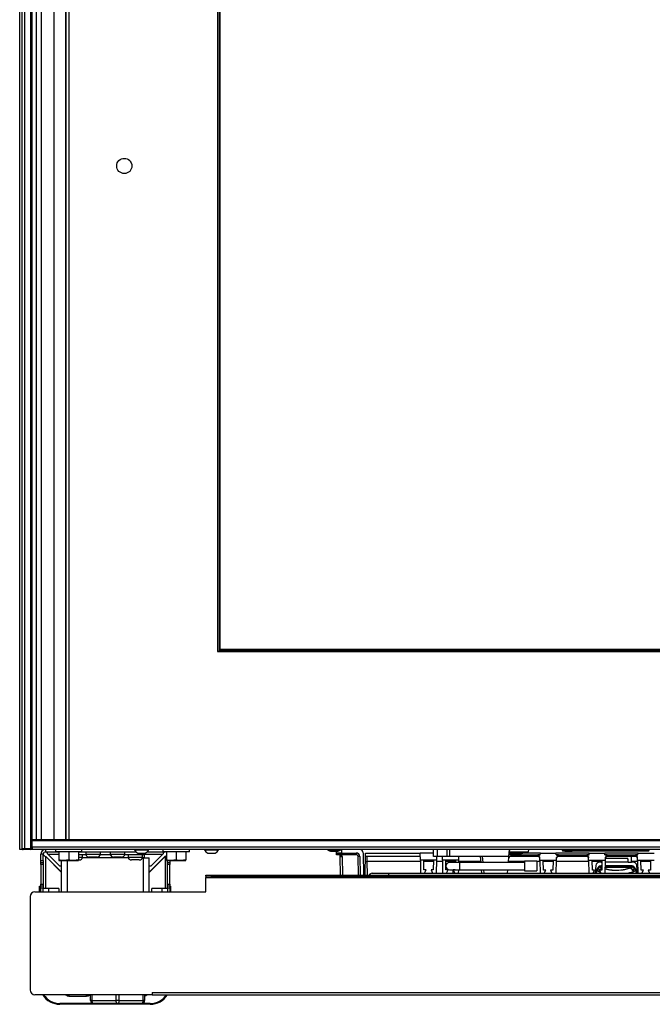
# Model space of a CAD drawing. Units: inches. Extents: x 22 to 134, y 10 to 132.
# Drawn here: x 64 to 80, y 10 to 35 of the extents above; entities that cross this region are included whole.
import ezdxf

# ---------------------------------------------------------------- set-up
doc = ezdxf.new("R2010")
doc.units = ezdxf.units.IN
doc.header["$MEASUREMENT"] = 0

msp = doc.modelspace()

# ---------------------------------------------------------------- linework, layer by layer
at = {"color": 7, "linetype": 'Continuous', "lineweight": 25}
for p, q in [((63.845, 14.093), (63.845, 86.453)), ((63.908, 14.118), (63.908, 85.318)), ((63.97, 85.318), (63.97, 14.118)), ((64.128, 14.118), (64.128, 85.318)), ((64.158, 85.318), (64.158, 14.118)), ((64.268, 85.093), (64.268, 14.343)), ((64.722, 85.093), (64.722, 14.343)), ((65.02, 85.093), (65.02, 14.343)), ((65.023, 85.093), (65.023, 14.343)), ((68.911, 80.278), (68.911, 19.159)), ((68.921, 80.278), (68.921, 19.159)), ((68.961, 80.278), (68.961, 19.159)), ((68.971, 80.218), (68.971, 19.219)), ((65.023, 33.811), (65.02, 33.811)), ((65.02, 33.625), (65.023, 33.625)), ((65.023, 25.78), (65.02, 25.78)), ((65.02, 25.657), (65.023, 25.657)), ((68.911, 19.159), (88.78, 19.159)), ((68.961, 19.159), (68.921, 19.159)), ((68.971, 19.219), (88.72, 19.219)), ((68.971, 19.209), (68.971, 19.219)), ((68.971, 19.209), (88.72, 19.209)), ((68.971, 19.169), (68.971, 19.209)), ((68.971, 19.159), (68.971, 19.169)), ((68.971, 19.169), (88.72, 19.169)), ((65.023, 17.061), (65.02, 17.061)), ((65.02, 16.875), (65.023, 16.875)), ((65.023, 15.78), (65.02, 15.78)), ((65.02, 15.657), (65.023, 15.657)), ((65.02, 14.649), (65.023, 14.649)), ((65.02, 14.637), (65.023, 14.637)), ((65.02, 14.551), (65.023, 14.551)), ((63.908, 14.118), (63.97, 14.118)), ((63.97, 14.093), (63.97, 14.118)), ((63.97, 14.118), (64.128, 14.118)), ((64.128, 14.093), (64.128, 14.118)), ((64.128, 14.118), (64.158, 14.118)), ((64.168, 14.343), (64.168, 14.313)), ((93.523, 14.343), (64.168, 14.343)), ((64.168, 14.155), (64.168, 14.313)), ((93.523, 14.313), (64.168, 14.313)), ((93.523, 14.155), (64.168, 14.155)), ((64.168, 14.155), (64.168, 14.093)), ((63.921, 14.093), (63.845, 14.093)), ((63.921, 14.093), (63.933, 14.093)), ((63.943, 14.093), (63.933, 14.093)), ((63.945, 14.093), (63.943, 14.093)), ((63.97, 14.093), (63.945, 14.093)), ((64.128, 14.093), (63.97, 14.093)), ((64.133, 14.093), (64.128, 14.093)), ((64.168, 14.093), (64.133, 14.093)), ((93.523, 14.093), (64.168, 14.093)), ((64.448, 13.973), (64.388, 13.973)), ((64.388, 13.812), (64.388, 13.973)), ((64.448, 13.812), (64.448, 13.973)), ((64.508, 14.093), (64.508, 14.033)), ((64.508, 14.033), (64.85, 14.033)), ((64.51, 13.911), (64.513, 13.911)), ((64.51, 13.911), (64.913, 13.508)), ((64.513, 13.911), (64.913, 13.51)), ((64.568, 13.973), (64.864, 13.677)), ((64.762, 14.093), (64.762, 14.038)), ((65.1, 14.038), (64.762, 14.038)), ((64.85, 14.038), (64.85, 13.83)), ((65.438, 14.038), (65.1, 14.038)), ((65.1, 14.038), (65.1, 13.83)), ((65.35, 14.038), (65.35, 13.83)), ((65.35, 14.033), (66.826, 14.033)), ((65.542, 13.958), (65.35, 13.958)), ((65.455, 13.892), (65.35, 13.892)), ((65.438, 14.038), (65.438, 14.093)), ((65.455, 13.892), (65.455, 13.958)), ((65.539, 14.033), (65.539, 13.967)), ((65.912, 13.967), (65.539, 13.967)), ((65.825, 13.9), (65.625, 13.9)), ((66.167, 13.958), (65.909, 13.958)), ((65.912, 13.967), (65.912, 14.033)), ((66.164, 14.033), (66.164, 13.967)), ((66.537, 13.967), (66.164, 13.967)), ((66.45, 13.9), (66.25, 13.9)), ((67.028, 13.958), (66.534, 13.958)), ((66.537, 13.967), (66.537, 14.033)), ((66.62, 13.958), (66.62, 13.892)), ((66.993, 13.892), (66.62, 13.892)), ((66.785, 14.093), (66.785, 14.084)), ((66.785, 14.084), (67.146, 14.084)), ((66.871, 14.003), (67.061, 14.003)), ((66.993, 13.892), (66.993, 13.958)), ((67.028, 13.884), (67.013, 13.884)), ((67.013, 13.884), (67.013, 13.884)), ((67.013, 13.884), (67.162, 13.884)), ((67.028, 13.958), (67.028, 14.003)), ((67.028, 13.958), (67.028, 13.884)), ((67.105, 14.033), (67.567, 14.033)), ((67.146, 14.084), (67.146, 14.093)), ((67.565, 13.911), (67.162, 13.508)), ((67.563, 13.911), (67.162, 13.51)), ((67.162, 13.012), (67.162, 13.884)), ((67.211, 13.677), (67.507, 13.973)), ((67.512, 14.093), (67.512, 14.038)), ((67.85, 14.038), (67.512, 14.038)), ((67.565, 13.911), (67.563, 13.911)), ((67.6, 14.038), (67.6, 13.83)), ((68.188, 14.038), (67.85, 14.038)), ((67.85, 14.038), (67.85, 13.83)), ((68.1, 14.038), (68.1, 13.83)), ((68.188, 14.038), (68.188, 14.093)), ((68.575, 14.093), (68.575, 14.084)), ((68.575, 14.084), (68.936, 14.084)), ((68.661, 14.003), (68.851, 14.003)), ((68.936, 14.084), (68.936, 14.093)), ((71.736, 14.093), (71.736, 14.073)), ((71.736, 14.073), (71.803, 14.049)), ((71.736, 14.073), (72.058, 14.073)), ((71.803, 14.049), (71.991, 14.049)), ((71.959, 14.003), (71.959, 14.049)), ((72.084, 14.003), (71.959, 14.003)), ((71.959, 13.99), (71.959, 14.003)), ((71.959, 13.953), (71.959, 13.99)), ((72.042, 13.953), (71.959, 13.953)), ((71.991, 14.049), (72.058, 14.073)), ((72.06, 13.439), (72.052, 13.915)), ((72.058, 14.073), (72.058, 14.093)), ((72.084, 14.093), (72.084, 14.003)), ((72.084, 14.003), (72.462, 14.003)), ((72.462, 13.958), (72.089, 13.958)), ((72.462, 14.003), (72.462, 13.958)), ((72.552, 13.915), (72.56, 13.439)), ((72.64, 14.005), (72.65, 13.439)), ((72.691, 13.439), (72.7, 14.003)), ((74.101, 13.913), (72.699, 13.913)), ((72.7, 14.003), (74.099, 14.003)), ((74.437, 14.003), (74.099, 14.003)), ((74.103, 13.821), (74.099, 14.003)), ((74.437, 13.913), (74.437, 14.093)), ((74.537, 13.913), (74.437, 13.913)), ((74.524, 13.821), (74.525, 13.913)), ((74.537, 13.913), (74.537, 14.093)), ((74.791, 13.913), (74.537, 13.913)), ((74.667, 13.821), (74.665, 13.913)), ((74.791, 13.913), (74.791, 14.093)), ((74.858, 13.913), (74.791, 13.913)), ((74.858, 13.913), (74.858, 14.093)), ((76.368, 13.913), (74.858, 13.913)), ((75.088, 13.821), (75.089, 13.913)), ((75.655, 13.763), (75.642, 13.913)), ((76.355, 13.763), (76.368, 13.913)), ((76.368, 13.913), (76.384, 14.093)), ((76.378, 14.031), (76.38, 14.031)), ((76.385, 14.093), (76.38, 14.031)), ((76.38, 14.031), (76.863, 14.033)), ((76.622, 14.003), (76.404, 14.003)), ((76.417, 13.954), (76.409, 13.913)), ((77.114, 13.913), (76.409, 13.913)), ((76.418, 13.976), (76.417, 13.954)), ((76.417, 13.954), (77.172, 13.954)), ((76.418, 13.976), (76.418, 14.003)), ((76.622, 13.976), (76.418, 13.976)), ((76.622, 13.976), (76.622, 14.003)), ((77.177, 14.003), (76.775, 14.003)), ((76.868, 14.093), (76.863, 14.033)), ((77.172, 13.954), (77.112, 13.954)), ((77.114, 13.913), (77.112, 13.954)), ((77.16, 13.808), (77.159, 13.877)), ((77.172, 13.954), (77.177, 14.003)), ((77.172, 13.954), (77.172, 13.954)), ((77.177, 14.003), (77.572, 14.003)), ((78.427, 14.003), (77.572, 14.003)), ((77.576, 13.954), (77.572, 14.003)), ((77.636, 13.954), (77.576, 13.954)), ((77.576, 13.954), (78.422, 13.954)), ((77.576, 13.954), (77.576, 13.954)), ((77.588, 13.808), (77.59, 13.877)), ((77.636, 13.954), (77.634, 13.913)), ((78.364, 13.913), (77.634, 13.913)), ((77.73, 14.093), (77.73, 14.073)), ((77.73, 14.073), (77.75, 14.053)), ((77.73, 14.073), (77.736, 14.073)), ((77.736, 14.093), (77.736, 14.073)), ((77.736, 14.073), (77.803, 14.049)), ((77.736, 14.073), (78.058, 14.073)), ((77.792, 14.053), (77.75, 14.053)), ((77.803, 14.049), (77.991, 14.049)), ((77.991, 14.049), (78.058, 14.073)), ((79.94, 14.053), (78.002, 14.053)), ((79.751, 14.056), (78.011, 14.056)), ((78.058, 14.073), (78.058, 14.093)), ((78.089, 14.091), (78.058, 14.091)), ((79.751, 14.089), (78.058, 14.089)), ((78.058, 14.073), (79.751, 14.073)), ((78.089, 14.093), (78.089, 14.091)), ((78.089, 14.093), (78.089, 14.092)), ((78.089, 14.091), (78.089, 14.092)), ((79.601, 14.092), (78.089, 14.092)), ((78.364, 13.913), (78.362, 13.954)), ((78.422, 13.954), (78.362, 13.954)), ((78.41, 13.808), (78.409, 13.877)), ((78.422, 13.954), (78.427, 14.003)), ((78.422, 13.954), (78.422, 13.954)), ((78.427, 14.003), (78.822, 14.003)), ((79.677, 14.003), (78.822, 14.003)), ((78.826, 13.954), (78.822, 14.003)), ((78.886, 13.954), (78.826, 13.954)), ((78.826, 13.954), (79.672, 13.954)), ((78.826, 13.954), (78.826, 13.954)), ((78.838, 13.808), (78.84, 13.877)), ((78.85, 13.87), (79.39, 13.87)), ((78.886, 13.954), (78.884, 13.913)), ((79.614, 13.913), (78.884, 13.913)), ((79.51, 13.768), (79.51, 13.913)), ((79.601, 14.091), (79.601, 14.093)), ((79.601, 14.092), (79.601, 14.093)), ((79.601, 14.091), (79.601, 14.092)), ((79.751, 14.091), (79.601, 14.091)), ((79.672, 13.954), (79.612, 13.954)), ((79.614, 13.913), (79.612, 13.954)), ((79.66, 13.808), (79.659, 13.877)), ((79.672, 13.954), (79.677, 14.003)), ((79.672, 13.954), (79.672, 13.954)), ((79.677, 14.003), (80.092, 14.003)), ((79.751, 14.093), (79.751, 14.091)), ((79.751, 14.092), (79.751, 14.093)), ((79.751, 14.091), (79.751, 14.092)), ((79.751, 14.089), (79.751, 14.073)), ((79.751, 14.073), (79.751, 14.056)), ((79.751, 14.073), (79.96, 14.073)), ((79.94, 14.053), (79.96, 14.073)), ((79.96, 14.073), (79.96, 14.093)), ((64.388, 13.812), (64.448, 13.812)), ((64.388, 13.759), (64.388, 13.812)), ((64.388, 13.759), (64.448, 13.759)), ((64.388, 13.706), (64.388, 13.759)), ((64.448, 13.706), (64.388, 13.706)), ((64.388, 13.706), (64.388, 13.207)), ((64.448, 13.812), (64.448, 13.759)), ((64.448, 13.759), (64.448, 13.706)), ((64.448, 13.706), (64.448, 13.207)), ((64.85, 13.808), (64.975, 13.808)), ((64.864, 13.677), (64.913, 13.677)), ((64.913, 13.012), (64.913, 13.808)), ((65.1, 13.83), (64.975, 13.808)), ((64.975, 13.808), (65.225, 13.808)), ((65.35, 13.83), (65.225, 13.808)), ((65.225, 13.808), (65.35, 13.808)), ((65.369, 13.825), (65.352, 13.825)), ((66.907, 13.825), (66.707, 13.825)), ((67.162, 13.677), (67.211, 13.677)), ((67.6, 13.808), (67.725, 13.808)), ((67.627, 13.759), (67.627, 13.808)), ((67.627, 13.759), (67.687, 13.759)), ((67.627, 13.706), (67.627, 13.759)), ((67.687, 13.706), (67.627, 13.706)), ((67.627, 13.207), (67.627, 13.706)), ((67.687, 13.808), (67.687, 13.759)), ((67.687, 13.759), (67.687, 13.706)), ((67.687, 13.207), (67.687, 13.706)), ((67.85, 13.83), (67.725, 13.808)), ((67.725, 13.808), (67.975, 13.808)), ((68.1, 13.83), (67.975, 13.808)), ((67.975, 13.808), (68.1, 13.808)), ((74.524, 13.821), (74.103, 13.821)), ((74.103, 13.821), (74.109, 13.485)), ((74.189, 13.821), (74.189, 13.821)), ((74.194, 13.574), (74.189, 13.821)), ((74.189, 13.821), (74.189, 13.821)), ((74.437, 13.821), (74.433, 13.574)), ((74.437, 13.821), (74.437, 13.821)), ((74.437, 13.821), (74.437, 13.821)), ((74.518, 13.485), (74.524, 13.821)), ((75.088, 13.821), (74.667, 13.821)), ((74.667, 13.821), (74.673, 13.485)), ((74.758, 13.574), (74.753, 13.821)), ((75.1, 13.763), (74.85, 13.763)), ((75.001, 13.821), (75, 13.763)), ((75.087, 13.763), (75.088, 13.821)), ((76.771, 13.763), (75.1, 13.763)), ((77.081, 13.795), (76.771, 13.795)), ((76.771, 13.795), (76.771, 13.544)), ((77.081, 13.795), (77.081, 13.544)), ((77.588, 13.808), (77.16, 13.808)), ((77.16, 13.808), (77.166, 13.485)), ((77.255, 13.561), (77.25, 13.808)), ((77.498, 13.808), (77.494, 13.561)), ((77.583, 13.485), (77.588, 13.808)), ((78.838, 13.808), (78.41, 13.808)), ((78.41, 13.808), (78.416, 13.485)), ((78.505, 13.561), (78.5, 13.808)), ((78.597, 13.686), (78.58, 13.492)), ((78.675, 13.656), (78.62, 13.591)), ((78.69, 13.663), (78.636, 13.598)), ((78.73, 13.768), (78.687, 13.768)), ((78.694, 13.649), (78.708, 13.665)), ((78.73, 13.768), (78.73, 13.808)), ((78.73, 13.768), (78.747, 13.768)), ((78.748, 13.808), (78.744, 13.561)), ((78.833, 13.485), (78.838, 13.808)), ((79.47, 13.675), (78.836, 13.675)), ((79.42, 13.768), (78.838, 13.768)), ((79.42, 13.768), (79.42, 13.826)), ((79.42, 13.768), (79.51, 13.768)), ((79.47, 13.675), (79.47, 13.675)), ((79.472, 13.634), (79.472, 13.674)), ((79.472, 13.621), (79.472, 13.634)), ((79.472, 13.621), (79.475, 13.612)), ((79.492, 13.625), (79.492, 13.623)), ((79.492, 13.623), (79.505, 13.609)), ((79.552, 13.768), (79.51, 13.768)), ((79.532, 13.665), (79.545, 13.649)), ((79.604, 13.598), (79.549, 13.663)), ((79.619, 13.591), (79.565, 13.656)), ((79.659, 13.485), (79.642, 13.686)), ((80.088, 13.808), (79.66, 13.808)), ((79.66, 13.808), (79.666, 13.485)), ((79.755, 13.561), (79.75, 13.808)), ((79.998, 13.808), (79.994, 13.561)), ((68.61, 13.409), (68.61, 13.439)), ((68.61, 13.439), (68.735, 13.439)), ((68.735, 13.409), (68.61, 13.409)), ((68.61, 13.409), (68.61, 13.379)), ((68.61, 13.379), (89.08, 13.379)), ((68.61, 13.012), (68.61, 13.379)), ((68.735, 13.439), (68.735, 13.409)), ((68.735, 13.439), (88.955, 13.439)), ((68.735, 13.409), (88.955, 13.409)), ((72.866, 13.485), (73.286, 13.485)), ((73.286, 13.485), (86.411, 13.485)), ((74.251, 13.574), (74.194, 13.574)), ((74.209, 13.485), (74.251, 13.574)), ((74.376, 13.574), (74.417, 13.485)), ((74.433, 13.574), (74.376, 13.574)), ((74.815, 13.574), (74.758, 13.574)), ((74.773, 13.485), (74.815, 13.574)), ((74.85, 13.576), (75.1, 13.576)), ((74.94, 13.574), (74.981, 13.485)), ((74.997, 13.574), (74.94, 13.574)), ((74.944, 13.485), (74.944, 13.565)), ((74.997, 13.576), (74.997, 13.574)), ((75.082, 13.485), (75.084, 13.576)), ((75.1, 13.576), (76.771, 13.576)), ((75.679, 13.485), (75.671, 13.576)), ((76.331, 13.485), (76.339, 13.576)), ((76.771, 13.544), (77.081, 13.544)), ((77.312, 13.561), (77.255, 13.561)), ((77.276, 13.485), (77.312, 13.561)), ((77.437, 13.561), (77.472, 13.485)), ((77.494, 13.561), (77.437, 13.561)), ((78.562, 13.561), (78.505, 13.561)), ((78.526, 13.485), (78.562, 13.561)), ((78.587, 13.497), (78.596, 13.522)), ((78.653, 13.598), (78.636, 13.598)), ((78.687, 13.561), (78.722, 13.485)), ((78.744, 13.561), (78.687, 13.561)), ((79.604, 13.598), (79.587, 13.598)), ((79.643, 13.522), (79.653, 13.497)), ((79.812, 13.561), (79.755, 13.561)), ((79.776, 13.485), (79.812, 13.561)), ((79.937, 13.561), (79.972, 13.485)), ((79.994, 13.561), (79.937, 13.561)), ((64.355, 13.012), (64.355, 13.151)), ((64.355, 13.151), (64.375, 13.151)), ((64.375, 13.012), (64.375, 13.151)), ((64.388, 13.207), (64.448, 13.207)), ((64.388, 13.154), (64.388, 13.207)), ((64.448, 13.154), (64.388, 13.154)), ((64.388, 13.101), (64.388, 13.154)), ((64.448, 13.207), (64.448, 13.154)), ((64.448, 13.154), (64.448, 13.101)), ((67.627, 13.207), (67.687, 13.207)), ((67.627, 13.154), (67.627, 13.207)), ((67.687, 13.154), (67.627, 13.154)), ((67.627, 13.101), (67.627, 13.154)), ((67.687, 13.207), (67.687, 13.154)), ((67.687, 13.154), (67.687, 13.101)), ((67.687, 13.151), (67.707, 13.151)), ((67.707, 13.151), (67.707, 13.012)), ((64.11, 12.887), (64.11, 10.501)), ((64.235, 13.012), (68.61, 13.012)), ((64.448, 13.101), (64.388, 13.101)), ((64.388, 13.012), (64.388, 13.101)), ((64.448, 13.012), (64.448, 13.101)), ((64.592, 13.092), (64.448, 13.092)), ((64.85, 13.092), (64.592, 13.092)), ((64.85, 13.092), (64.85, 13.012)), ((67.484, 13.092), (67.225, 13.092)), ((67.225, 13.012), (67.225, 13.092)), ((67.627, 13.092), (67.484, 13.092)), ((67.687, 13.101), (67.627, 13.101)), ((67.627, 13.101), (67.627, 13.012)), ((67.687, 13.101), (67.687, 13.012)), ((67.235, 10.376), (64.235, 10.376)), ((65.106, 10.342), (65.556, 10.342)), ((65.623, 10.362), (65.657, 10.362)), ((65.623, 10.361), (65.657, 10.361)), ((65.657, 10.226), (65.657, 10.376)), ((67.042, 10.376), (67.042, 10.226)), ((67.235, 10.436), (90.455, 10.436)), ((67.235, 10.436), (67.235, 10.376)), ((67.235, 10.376), (90.455, 10.376)), ((65.732, 10.151), (64.875, 10.151)), ((67.187, 10.131), (64.875, 10.131)), ((65.695, 10.226), (65.657, 10.226)), ((65.695, 10.226), (66.312, 10.226)), ((66.35, 10.151), (65.732, 10.151)), ((66.387, 10.226), (66.312, 10.226)), ((66.967, 10.151), (66.35, 10.151)), ((66.387, 10.226), (67.005, 10.226)), ((67.187, 10.151), (66.967, 10.151)), ((67.042, 10.226), (67.005, 10.226))]:
    msp.add_line(p, q, dxfattribs=at)
at = {"color": 8, "linetype": 'Continuous', "lineweight": 25}
for p, q in [((64.394, 85.093), (64.394, 14.343)), ((65.105, 85.093), (65.105, 14.343)), ((65.02, 14.566), (65.023, 14.566)), ((64.158, 14.118), (64.168, 14.118)), ((63.921, 14.096), (63.921, 14.093)), ((64.51, 13.092), (64.51, 13.911)), ((64.568, 13.973), (64.85, 13.973)), ((66.623, 13.884), (65.453, 13.884)), ((67.013, 13.884), (66.991, 13.884)), ((67.013, 13.012), (67.013, 13.884)), ((67.028, 13.973), (67.507, 13.973)), ((67.565, 13.911), (67.565, 13.092)), ((67.567, 14.033), (67.567, 14.038)), ((72.006, 13.99), (71.959, 13.99)), ((72.097, 13.915), (72.105, 13.439)), ((72.515, 13.439), (72.507, 13.914)), ((72.731, 13.913), (72.734, 13.783)), ((75.687, 13.913), (75.7, 13.763)), ((65.063, 13.808), (65.063, 13.012)), ((72.734, 13.783), (72.74, 13.439)), ((74.103, 13.783), (72.734, 13.783)), ((74.436, 13.783), (74.19, 13.783)), ((74.667, 13.783), (74.523, 13.783)), ((75, 13.783), (74.754, 13.783)), ((75.653, 13.783), (75.087, 13.783)), ((75.1, 13.763), (75.1, 13.67)), ((75.1, 13.67), (75.1, 13.576)), ((76.771, 13.783), (76.357, 13.783)), ((77.16, 13.783), (77.081, 13.783)), ((77.497, 13.783), (77.251, 13.783)), ((78.41, 13.783), (77.588, 13.783)), ((78.73, 13.783), (78.501, 13.783)), ((78.734, 13.609), (78.745, 13.62)), ((79.472, 13.634), (78.835, 13.634)), ((79.47, 13.675), (78.836, 13.675)), ((78.836, 13.674), (79.472, 13.674)), ((79.66, 13.783), (79.51, 13.783)), ((79.997, 13.783), (79.751, 13.783)), ((73.286, 13.485), (73.286, 13.439)), ((75.716, 13.576), (75.724, 13.485)), ((78.711, 13.509), (78.665, 13.53)), ((78.692, 13.549), (78.68, 13.536)), ((78.68, 13.536), (78.702, 13.527)), ((78.692, 13.563), (78.689, 13.561)), ((64.592, 13.012), (64.592, 13.092)), ((67.484, 13.092), (67.484, 13.012)), ((65.106, 10.376), (65.106, 10.342)), ((65.556, 10.342), (65.556, 10.374)), ((65.695, 10.376), (65.695, 10.226)), ((66.312, 10.226), (66.312, 10.376)), ((66.387, 10.376), (66.387, 10.226)), ((67.005, 10.226), (67.005, 10.376))]:
    msp.add_line(p, q, dxfattribs=at)
at = {"color": 8, "linetype": 'Continuous', "lineweight": 25, "flags": 128}
msp.add_lwpolyline([(78.833, 13.492), (78.863, 13.487), (78.863, 13.487), (78.863, 13.487)], dxfattribs=at)
at = {"color": 7, "linetype": 'Continuous', "lineweight": 25, "flags": 128}
for points in [[(65.695, 10.226), (65.696, 10.211), (65.698, 10.197), (65.701, 10.184), (65.706, 10.172), (65.712, 10.163), (65.718, 10.156), (65.725, 10.152), (65.732, 10.151)], [(66.35, 10.151), (66.343, 10.152), (66.336, 10.156), (66.329, 10.163), (66.323, 10.172), (66.319, 10.184), (66.315, 10.197), (66.313, 10.211), (66.312, 10.226)], [(66.387, 10.226), (66.387, 10.211), (66.385, 10.197), (66.381, 10.184), (66.376, 10.172), (66.371, 10.163), (66.364, 10.156), (66.357, 10.152), (66.35, 10.151)], [(66.967, 10.151), (66.975, 10.152), (66.982, 10.156), (66.988, 10.163), (66.994, 10.172), (66.999, 10.184), (67.002, 10.197), (67.004, 10.211), (67.005, 10.226)]]:
    msp.add_lwpolyline(points, dxfattribs=at)
at = {"color": 7, "linetype": 'Continuous', "lineweight": 25}
msp.add_circle((66.523, 31.593), 0.195, dxfattribs=at)
for centre, radius, start, end in [((63.933, 14.118), 0.025, 180, 270), ((64.133, 14.118), 0.025, 270, 0), ((64.508, 13.973), 0.12, 90, 180), ((64.508, 13.973), 0.06, 90, 180), ((65.369, 13.915), 0.0893, 270, 345.6573), ((65.625, 13.989), 0.0893, 194.3427, 270), ((65.825, 13.989), 0.0893, 270, 345.6573), ((66.25, 13.989), 0.0893, 194.3427, 270), ((66.45, 13.989), 0.0893, 270, 345.6573), ((66.707, 13.915), 0.0893, 194.3427, 270), ((66.966, 14.188), 0.209, 210.1642, 242.9321), ((66.907, 13.915), 0.0893, 270, 345.6573), ((66.966, 14.188), 0.209, 297.0679, 329.8358), ((67.567, 13.973), 0.06, 56.633, 90), ((68.756, 14.188), 0.209, 210.1642, 242.9321), ((68.756, 14.188), 0.209, 297.0679, 329.8358), ((71.615, 15.239), 1.365, 288.4119, 290.2949), ((71.962, 13.913), 0.09, 1, 19.8252), ((72.063, 15.204), 1.289, 269.5003, 271.4997), ((71.962, 13.913), 0.135, 1, 19.8252), ((72.462, 13.913), 0.09, 1, 90), ((72.462, 13.913), 0.045, 1, 90), ((72.541, 12.625), 1.289, 89.5003, 91.4997), ((72.55, 14.003), 0.09, 1, 90), ((76.394, 13.824), 0.132, 80.1973, 99.8027), ((76.404, 13.973), 0.03, 90, 175), ((74.85, 13.67), 0.0937, 90, 270), ((74.85, 13.67), 0.0938, 90, 180), ((74.85, 13.67), 0.0938, 180, 270), ((78.687, 13.678), 0.09, 90, 175), ((78.69, 13.644), 0.0193, 88.3149, 140.0431), ((78.693, 13.608), 0.0407, 1.3392, 88.4746), ((79.482, 13.623), 0.0102, 289.8207, 358.5825), ((79.533, 13.624), 0.0407, 91.5246, 178.2676), ((79.546, 13.608), 0.0407, 91.5254, 178.6608), ((79.55, 13.644), 0.0193, 39.9569, 91.6851), ((79.552, 13.678), 0.09, 5, 90), ((72.866, 13.405), 0.08, 90, 154.8493), ((78.612, 13.521), 0.0163, 77.3591, 176.7851), ((78.635, 13.579), 0.0192, 140.2991, 179.547), ((78.652, 13.557), 0.0407, 9.0876, 88.4766), ((78.68, 13.513), 0.0232, 91.9862, 131.9381), ((79.588, 13.557), 0.0407, 91.5234, 170.9124), ((79.559, 13.513), 0.0232, 48.0619, 88.0138), ((79.604, 13.579), 0.0192, 0.453, 39.7009), ((79.627, 13.521), 0.0163, 3.2149, 102.6409), ((64.235, 12.887), 0.125, 90, 180), ((64.235, 10.501), 0.125, 180, 270), ((64.875, 10.651), 0.52, 211.8626, 270), ((64.875, 10.651), 0.5, 213.2984, 270), ((65.106, 10.467), 0.125, 226.719, 270), ((65.556, 10.467), 0.125, 270, 313.281), ((67.016, 10.467), 0.125, 282.1524, 313.281), ((67.187, 10.651), 0.5, 270, 326.7016), ((67.187, 10.651), 0.52, 270, 328.1374), ((65.732, 10.226), 0.075, 180, 270), ((66.967, 10.226), 0.075, 270, 0)]:
    msp.add_arc(centre, radius, start, end, dxfattribs=at)
at = {"color": 8, "linetype": 'Continuous', "lineweight": 25}
for centre, radius, start, end in [((72.717, 14.714), 0.931, 268.7557, 271.0559), ((78.706, 13.624), 0.0408, 19.395, 88.4095), ((78.635, 13.578), 0.0193, 88.3149, 140.0431), ((79.604, 13.578), 0.0193, 39.9569, 91.6851)]:
    msp.add_arc(centre, radius, start, end, dxfattribs=at)
at = {"color": 7, "linetype": 'Continuous', "lineweight": 25}
for centre, major_axis, ratio, start_param, end_param in [((76.419, 13.973), (0.0449, -0.0026), 0.057835, 1.5767, 3.1399), ((77.939, 14.093), (0.209, 0), 0.017455, 3.141593, 3.381787), ((77.939, 14.053), (0.189, 0), 0.017458, 2.511715, 3.159049), ((78.85, 13.826), (0, 0.044), 0.682414, 0, 0.280573), ((79.39, 13.826), (0, 0.044), 0.682414, 4.712389, 6.283185), ((79.751, 14.093), (0.084, 0), 0.017455, 4.712389, 6.283185), ((79.751, 14.093), (0.209, 0), 0.017455, 4.712389, 6.283185), ((79.751, 14.053), (0.189, 0), 0.017458, 6.265729, 7.853982), ((79.47, 13.661), (0.08, -0.0001), 0.175271, 0.145082, 1.575193), ((78.613, 13.301), (0.01, 0.282), 0.140363, 0.179582, 0.676983), ((78.633, 13.3), (0.01, 0.302), 0.131088, 0.178925, 0.676326), ((79.606, 13.3), (-0.01, 0.302), 0.131088, 5.60686, 6.10426), ((79.626, 13.301), (-0.01, 0.282), 0.140363, 5.606202, 6.103603)]:
    msp.add_ellipse(centre, major_axis=major_axis, ratio=ratio, start_param=start_param, end_param=end_param, dxfattribs=at)
at = {"color": 8, "linetype": 'Continuous', "lineweight": 25}
msp.add_ellipse((78.769, 13.661), major_axis=(0.08, 0.0001), ratio=0.175271, start_param=1.871427, end_param=2.996511, dxfattribs=at)
at = {"color": 7, "linetype": 'Continuous', "lineweight": 25}
for points, knots in [([(63.943, 14.093), (63.943, 14.093), (63.943, 14.093), (63.943, 14.093), (63.943, 14.093)], [0, 0, 0, 0, 0.816394, 1, 1, 1, 1]), ([(63.945, 14.093), (63.945, 14.093), (63.944, 14.093), (63.944, 14.093), (63.943, 14.093)], [0, 0, 0, 0, 0.183606, 1, 1, 1, 1]), ([(67.565, 13.911), (67.574, 13.916), (67.586, 13.924), (67.597, 13.932), (67.6, 13.935)], [0, 0, 0, 0, 0.637007, 1, 1, 1, 1]), ([(71.962, 14.003), (71.962, 14.003), (71.979, 14.003), (72.009, 14), (72.047, 13.989), (72.073, 13.976), (72.084, 13.963), (72.089, 13.958)], [0, 0, 0, 0, 0.003183, 0.366447, 0.66591, 0.861684, 1, 1, 1, 1]), ([(72.047, 13.944), (72.045, 13.949), (72.042, 13.955), (72.033, 13.969), (72.019, 13.985), (71.993, 13.999), (71.973, 14.003), (71.962, 14.003), (71.962, 14.003)], [0, 0, 0, 0, 0.111246, 0.149815, 0.34659, 0.641115, 0.997401, 1, 1, 1, 1]), ([(76.409, 13.913), (76.404, 13.913), (76.394, 13.912), (76.381, 13.904), (76.371, 13.893), (76.366, 13.881), (76.365, 13.874), (76.365, 13.872), (76.365, 13.872)], [0, 0, 0, 0, 0.226679, 0.453333, 0.680601, 0.90834, 0.98678, 1, 1, 1, 1]), ([(76.38, 14.031), (76.38, 14.03), (76.379, 14.029), (76.379, 14.026), (76.38, 14.022), (76.382, 14.015), (76.386, 14.01), (76.394, 14.005), (76.399, 14.004), (76.404, 14.003)], [0, 0, 0, 0, 0.010498, 0.025251, 0.065438, 0.158269, 0.494204, 0.600935, 1, 1, 1, 1]), ([(76.622, 14.003), (76.641, 14.004), (76.686, 14.005), (76.734, 14.012), (76.762, 14.017), (76.766, 14.017)], [0, 0, 0, 0, 0.408927, 0.924427, 1, 1, 1, 1]), ([(76.77, 14.004), (76.769, 14.004), (76.766, 14.003), (76.74, 13.994), (76.692, 13.98), (76.645, 13.977), (76.622, 13.976)], [0, 0, 0, 0, 0.023005, 0.071476, 0.530552, 1, 1, 1, 1]), ([(76.766, 14.017), (76.768, 14.018), (76.792, 14.021), (76.824, 14.027), (76.854, 14.032), (76.862, 14.033), (76.863, 14.033)], [0, 0, 0, 0, 0.069966, 0.739537, 0.990896, 1, 1, 1, 1]), ([(76.77, 14.004), (76.769, 14.007), (76.768, 14.011), (76.767, 14.015), (76.766, 14.017), (76.766, 14.017)], [0, 0, 0, 0, 0.580344, 0.931596, 1, 1, 1, 1]), ([(76.775, 14.003), (76.774, 14.003), (76.774, 14.003), (76.772, 14.003), (76.771, 14.003), (76.771, 14.004), (76.771, 14.004), (76.77, 14.004), (76.77, 14.004)], [0, 0, 0, 0, 0.324952, 0.548095, 0.770318, 0.863153, 0.957073, 1, 1, 1, 1]), ([(76.863, 14.033), (76.862, 14.033), (76.854, 14.03), (76.826, 14.02), (76.797, 14.01), (76.776, 14.003), (76.775, 14.003)], [0, 0, 0, 0, 0.009325, 0.271656, 0.97347, 1, 1, 1, 1]), ([(77.112, 13.954), (77.113, 13.954), (77.113, 13.954), (77.113, 13.953), (77.115, 13.952), (77.121, 13.946), (77.136, 13.931), (77.154, 13.908), (77.157, 13.886), (77.159, 13.877)], [0, 0, 0, 0, 0.001193, 0.00409, 0.017527, 0.071136, 0.28563, 0.719196, 1, 1, 1, 1]), ([(77.159, 13.869), (77.159, 13.869), (77.159, 13.872), (77.158, 13.88), (77.153, 13.893), (77.143, 13.904), (77.129, 13.912), (77.119, 13.913), (77.114, 13.913)], [0, 0, 0, 0, 0.012651, 0.132824, 0.350312, 0.567245, 0.783611, 1, 1, 1, 1]), ([(77.634, 13.913), (77.629, 13.913), (77.619, 13.912), (77.606, 13.904), (77.596, 13.893), (77.591, 13.88), (77.589, 13.872), (77.589, 13.869), (77.589, 13.869)], [0, 0, 0, 0, 0.216389, 0.432755, 0.649688, 0.867176, 0.987349, 1, 1, 1, 1]), ([(77.59, 13.877), (77.591, 13.885), (77.593, 13.903), (77.606, 13.923), (77.619, 13.937), (77.626, 13.945), (77.63, 13.949), (77.633, 13.951), (77.634, 13.953), (77.635, 13.953), (77.635, 13.954), (77.636, 13.954), (77.636, 13.954), (77.636, 13.954), (77.636, 13.954)], [0, 0, 0, 0, 0.248246, 0.588125, 0.760928, 0.869571, 0.930705, 0.963475, 0.980773, 0.989886, 0.994725, 0.997362, 0.998901, 1, 1, 1, 1]), ([(78.362, 13.954), (78.363, 13.954), (78.363, 13.954), (78.363, 13.953), (78.365, 13.952), (78.371, 13.946), (78.386, 13.931), (78.404, 13.908), (78.407, 13.886), (78.409, 13.877)], [0, 0, 0, 0, 0.001193, 0.00409, 0.017527, 0.071136, 0.28563, 0.719196, 1, 1, 1, 1]), ([(78.409, 13.869), (78.409, 13.869), (78.409, 13.872), (78.408, 13.88), (78.403, 13.893), (78.393, 13.904), (78.379, 13.912), (78.369, 13.913), (78.364, 13.913)], [0, 0, 0, 0, 0.012651, 0.132824, 0.350312, 0.567245, 0.783611, 1, 1, 1, 1]), ([(78.884, 13.913), (78.879, 13.913), (78.869, 13.912), (78.856, 13.904), (78.846, 13.893), (78.841, 13.88), (78.839, 13.872), (78.839, 13.869), (78.839, 13.869)], [0, 0, 0, 0, 0.216389, 0.432755, 0.649688, 0.867176, 0.987349, 1, 1, 1, 1]), ([(78.84, 13.877), (78.841, 13.885), (78.843, 13.903), (78.856, 13.923), (78.869, 13.937), (78.876, 13.945), (78.88, 13.949), (78.883, 13.951), (78.884, 13.953), (78.885, 13.953), (78.885, 13.954), (78.886, 13.954), (78.886, 13.954), (78.886, 13.954), (78.886, 13.954)], [0, 0, 0, 0, 0.248246, 0.588125, 0.760928, 0.869571, 0.930705, 0.963475, 0.980773, 0.989886, 0.994725, 0.997362, 0.998901, 1, 1, 1, 1]), ([(79.612, 13.954), (79.613, 13.954), (79.613, 13.954), (79.613, 13.953), (79.615, 13.952), (79.621, 13.946), (79.636, 13.931), (79.654, 13.908), (79.657, 13.886), (79.659, 13.877)], [0, 0, 0, 0, 0.001193, 0.00409, 0.017527, 0.071136, 0.28563, 0.719196, 1, 1, 1, 1]), ([(79.659, 13.869), (79.659, 13.869), (79.659, 13.872), (79.658, 13.88), (79.653, 13.893), (79.643, 13.904), (79.629, 13.912), (79.619, 13.913), (79.614, 13.913)], [0, 0, 0, 0, 0.012651, 0.132824, 0.350312, 0.567245, 0.783611, 1, 1, 1, 1]), ([(64.975, 13.808), (64.972, 13.808), (64.93, 13.808), (64.889, 13.82), (64.85, 13.83)], [0, 0, 0, 0, 0.070214, 1, 1, 1, 1]), ([(64.85, 13.83), (64.85, 13.827), (64.85, 13.814), (64.85, 13.811), (64.85, 13.808)], [0, 0, 0, 0, 0.235826, 1, 1, 1, 1]), ([(65.225, 13.808), (65.222, 13.808), (65.18, 13.808), (65.139, 13.82), (65.1, 13.83)], [0, 0, 0, 0, 0.070214, 1, 1, 1, 1]), ([(65.35, 13.808), (65.35, 13.811), (65.35, 13.814), (65.35, 13.827), (65.35, 13.83)], [0, 0, 0, 0, 0.7641745, 1, 1, 1, 1]), ([(67.725, 13.808), (67.722, 13.808), (67.68, 13.808), (67.639, 13.82), (67.6, 13.83)], [0, 0, 0, 0, 0.0702136, 1, 1, 1, 1]), ([(67.6, 13.83), (67.6, 13.827), (67.6, 13.814), (67.6, 13.811), (67.6, 13.808)], [0, 0, 0, 0, 0.235826, 1, 1, 1, 1]), ([(67.975, 13.808), (67.972, 13.808), (67.93, 13.808), (67.889, 13.82), (67.85, 13.83)], [0, 0, 0, 0, 0.070214, 1, 1, 1, 1]), ([(68.1, 13.808), (68.1, 13.811), (68.1, 13.814), (68.1, 13.827), (68.1, 13.83)], [0, 0, 0, 0, 0.764174, 1, 1, 1, 1]), ([(78.653, 13.598), (78.657, 13.603), (78.671, 13.621), (78.685, 13.638), (78.694, 13.649)], [0, 0, 0, 0, 0.3359864, 1, 1, 1, 1]), ([(78.746, 13.675), (78.738, 13.674), (78.719, 13.673), (78.698, 13.669), (78.685, 13.665), (78.677, 13.659), (78.675, 13.656)], [0, 0, 0, 0, 0.242862, 0.578948, 0.844082, 1, 1, 1, 1]), ([(79.565, 13.656), (79.561, 13.659), (79.554, 13.665), (79.541, 13.669), (79.52, 13.673), (79.493, 13.675), (79.475, 13.675), (79.47, 13.675)], [0, 0, 0, 0, 0.164096, 0.322138, 0.586302, 0.861235, 1, 1, 1, 1]), ([(79.472, 13.674), (79.479, 13.674), (79.492, 13.674), (79.51, 13.672), (79.524, 13.669), (79.53, 13.667), (79.531, 13.665), (79.532, 13.665)], [0, 0, 0, 0, 0.232181, 0.464305, 0.698028, 0.935139, 1, 1, 1, 1]), ([(79.492, 13.625), (79.492, 13.626), (79.492, 13.627), (79.49, 13.63), (79.485, 13.632), (79.479, 13.634), (79.475, 13.634), (79.472, 13.634)], [0, 0, 0, 0, 0.068392, 0.315619, 0.552059, 0.77875, 1, 1, 1, 1]), ([(79.472, 13.621), (79.475, 13.622), (79.479, 13.622), (79.485, 13.623), (79.49, 13.623), (79.492, 13.623), (79.492, 13.623), (79.492, 13.623)], [0, 0, 0, 0, 0.2374968, 0.4795634, 0.7121238, 0.9334591, 1, 1, 1, 1]), ([(79.485, 13.614), (79.485, 13.614), (79.485, 13.614), (79.484, 13.614), (79.482, 13.614), (79.479, 13.613), (79.477, 13.612), (79.475, 13.612)], [0, 0, 0, 0, 0.065884, 0.284024, 0.514016, 0.75703, 1, 1, 1, 1]), ([(79.56, 13.536), (79.547, 13.55), (79.522, 13.576), (79.497, 13.602), (79.485, 13.614)], [0, 0, 0, 0, 0.531802, 1, 1, 1, 1]), ([(79.505, 13.609), (79.501, 13.614), (79.497, 13.619), (79.493, 13.625), (79.492, 13.625)], [0, 0, 0, 0, 0.865123, 1, 1, 1, 1]), ([(79.545, 13.649), (79.55, 13.643), (79.564, 13.626), (79.578, 13.609), (79.587, 13.598)], [0, 0, 0, 0, 0.335986, 1, 1, 1, 1]), ([(78.588, 13.498), (78.588, 13.498), (78.588, 13.499), (78.586, 13.495), (78.577, 13.488), (78.566, 13.486), (78.56, 13.485)], [0, 0, 0, 0, 0.095119, 0.380028, 0.657113, 1, 1, 1, 1]), ([(78.665, 13.53), (78.664, 13.531), (78.658, 13.535), (78.65, 13.545), (78.644, 13.565), (78.646, 13.586), (78.651, 13.594), (78.653, 13.598)], [0, 0, 0, 0, 0.038425, 0.142575, 0.324458, 0.693959, 1, 1, 1, 1]), ([(78.734, 13.609), (78.725, 13.599), (78.711, 13.584), (78.696, 13.569), (78.692, 13.563)], [0, 0, 0, 0, 0.664018, 1, 1, 1, 1]), ([(79.377, 13.487), (79.377, 13.487), (79.418, 13.491), (79.485, 13.502), (79.54, 13.527), (79.56, 13.536)], [0, 0, 0, 0, 0.000012, 0.630775, 1, 1, 1, 1]), ([(79.548, 13.563), (79.538, 13.574), (79.524, 13.589), (79.51, 13.604), (79.505, 13.609)], [0, 0, 0, 0, 0.66401, 1, 1, 1, 1]), ([(79.56, 13.536), (79.56, 13.537), (79.561, 13.539), (79.56, 13.543), (79.557, 13.553), (79.552, 13.559), (79.548, 13.563)], [0, 0, 0, 0, 0.045573, 0.188687, 0.353415, 1, 1, 1, 1]), ([(79.587, 13.598), (79.591, 13.589), (79.596, 13.578), (79.591, 13.552), (79.585, 13.539), (79.577, 13.532), (79.574, 13.53)], [0, 0, 0, 0, 0.597681, 0.764703, 0.930682, 1, 1, 1, 1]), ([(79.666, 13.488), (79.665, 13.488), (79.66, 13.489), (79.655, 13.495), (79.652, 13.498), (79.652, 13.498), (79.652, 13.498)], [0, 0, 0, 0, 0.06144, 0.435955, 0.772522, 1, 1, 1, 1])]:
    msp.add_open_spline(points, degree=3, knots=knots, dxfattribs=at)
for points in [[(64.448, 13.973), (64.449, 13.968), (64.451, 13.957), (64.466, 13.942), (64.486, 13.926), (64.502, 13.916), (64.51, 13.911)], [(64.568, 13.973), (64.563, 13.981), (64.553, 13.997), (64.538, 14.016), (64.523, 14.03), (64.513, 14.032), (64.508, 14.033)], [(67.567, 14.033), (67.562, 14.032), (67.552, 14.03), (67.537, 14.016), (67.522, 13.997), (67.512, 13.981), (67.507, 13.973)]]:
    msp.add_open_spline(points, degree=3, dxfattribs=at)
at = {"color": 8, "linetype": 'Continuous', "lineweight": 25}
for points, knots in [([(78.708, 13.665), (78.709, 13.666), (78.712, 13.668), (78.726, 13.671), (78.737, 13.673), (78.745, 13.673), (78.746, 13.673)], [0, 0, 0, 0, 0.32293, 0.64597, 0.966032, 1, 1, 1, 1]), ([(78.745, 13.622), (78.742, 13.619), (78.738, 13.614), (78.735, 13.61), (78.734, 13.609)], [0, 0, 0, 0, 0.833314, 1, 1, 1, 1]), ([(78.835, 13.603), (78.857, 13.597), (78.926, 13.578), (79.06, 13.563), (79.212, 13.565), (79.355, 13.586), (79.433, 13.61), (79.472, 13.621)], [0, 0, 0, 0, 0.109016, 0.330009, 0.622183, 0.80994, 1, 1, 1, 1]), ([(79.475, 13.612), (79.436, 13.6), (79.357, 13.577), (79.213, 13.555), (79.087, 13.553), (78.953, 13.564), (78.884, 13.583), (78.835, 13.596)], [0, 0, 0, 0, 0.189499, 0.379006, 0.672031, 0.764392, 1, 1, 1, 1]), ([(78.582, 13.485), (78.583, 13.486), (78.585, 13.491), (78.586, 13.495), (78.587, 13.497)], [0, 0, 0, 0, 0.273268, 1, 1, 1, 1]), ([(78.616, 13.537), (78.613, 13.523), (78.609, 13.507), (78.599, 13.488), (78.598, 13.485)], [0, 0, 0, 0, 0.872035, 1, 1, 1, 1]), ([(78.688, 13.558), (78.687, 13.558), (78.684, 13.554), (78.68, 13.548), (78.679, 13.541), (78.679, 13.538), (78.679, 13.537), (78.68, 13.536)], [0, 0, 0, 0, 0.137176, 0.641895, 0.863727, 0.969191, 1, 1, 1, 1]), ([(78.744, 13.604), (78.735, 13.594), (78.721, 13.58), (78.707, 13.565), (78.703, 13.561)], [0, 0, 0, 0, 0.676393, 1, 1, 1, 1]), ([(79.574, 13.53), (79.553, 13.519), (79.516, 13.498), (79.47, 13.489), (79.45, 13.485)], [0, 0, 0, 0, 0.574579, 1, 1, 1, 1]), ([(79.642, 13.485), (79.64, 13.488), (79.63, 13.507), (79.627, 13.523), (79.623, 13.537)], [0, 0, 0, 0, 0.127965, 1, 1, 1, 1]), ([(79.653, 13.497), (79.653, 13.494), (79.655, 13.491), (79.657, 13.486), (79.657, 13.485)], [0, 0, 0, 0, 0.714923, 1, 1, 1, 1])]:
    msp.add_open_spline(points, degree=3, knots=knots, dxfattribs=at)

doc.saveas('drawing.dxf')
